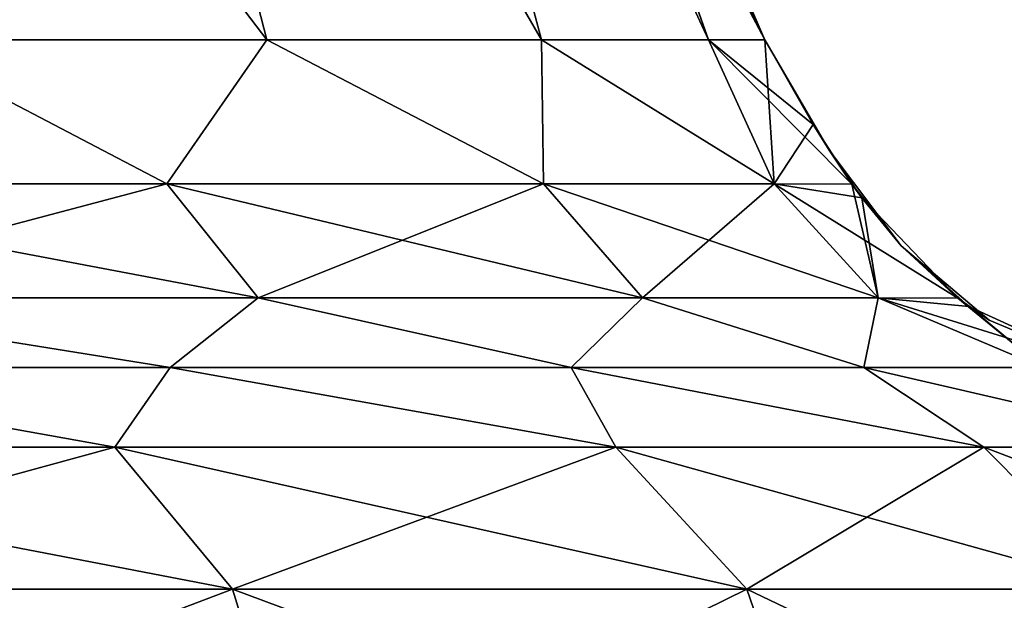
# Model space of a CAD drawing. Units: millimetres. Extents: x -108 to 36, y -105 to 123.
# Drawn here: x 23 to 28, y -102 to -99 of the extents above; entities that cross this region are included whole.
import ezdxf

# ---------------------------------------------------------------- set-up
doc = ezdxf.new("R2010")
doc.units = ezdxf.units.MM
doc.header["$LTSCALE"] = 65.185185
for name, color, linetype in [('1', 7, 'CONTINUOUS'), ('24', 7, 'CONTINUOUS'), ('25', 7, 'CONTINUOUS'), ('27', 7, 'CONTINUOUS'), ('3', 7, 'CONTINUOUS'), ('4', 7, 'CONTINUOUS'), ('7', 7, 'CONTINUOUS'), ('8', 7, 'CONTINUOUS')]:
    doc.layers.add(name, color=color, linetype=linetype)

msp = doc.modelspace()

# ---------------------------------------------------------------- linework, layer by layer
at = {"layer": '1', "linetype": 'Continuous'}
for points in [[(26.4795, -99.2124, 45.7111), (26.4795, -99.2124, 50.7111), (26.7346, -99.6597, 50.7111), (26.4795, -99.2124, 45.7111)], [(26.8189, -99.7952, 45.7111), (26.4795, -99.2124, 45.7111), (26.7346, -99.6597, 50.7111), (26.8189, -99.7952, 45.7111)], [(26.4795, -99.2124, 45.7111), (26.8189, -99.7952, 45.7111), (26.4795, -99.2124, 40.7061), (26.4795, -99.2124, 45.7111)], [(26.4795, -99.2124, 40.7061), (26.8189, -99.7952, 45.7111), (26.8189, -99.7952, 40.7061), (26.4795, -99.2124, 40.7061)], [(26.4795, -99.2124, 40.7061), (26.8189, -99.7952, 40.7061), (26.4795, -99.2124, 35.7011), (26.4795, -99.2124, 40.7061)], [(26.4795, -99.2124, 35.7011), (26.8189, -99.7952, 40.7061), (26.8189, -99.7952, 35.7011), (26.4795, -99.2124, 35.7011)], [(26.4795, -99.2124, 35.7011), (26.8189, -99.7952, 35.7011), (26.4795, -99.2124, 30.6961), (26.4795, -99.2124, 35.7011)], [(26.4795, -99.2124, 30.6961), (26.8189, -99.7952, 35.7011), (26.8189, -99.7952, 30.6961), (26.4795, -99.2124, 30.6961)], [(26.4795, -99.2124, 30.6961), (26.8189, -99.7952, 30.6961), (26.4795, -99.2124, 25.6911), (26.4795, -99.2124, 30.6961)], [(26.4795, -99.2124, 25.6911), (26.8189, -99.7952, 30.6961), (26.8189, -99.7952, 25.6911), (26.4795, -99.2124, 25.6911)], [(26.4795, -99.2124, 25.6911), (26.8189, -99.7952, 25.6911), (26.4795, -99.2124, 20.6861), (26.4795, -99.2124, 25.6911)], [(26.4795, -99.2124, 20.6861), (26.8189, -99.7952, 25.6911), (26.8189, -99.7952, 20.6861), (26.4795, -99.2124, 20.6861)], [(26.4795, -99.2124, 20.6861), (26.8189, -99.7952, 20.6861), (26.4795, -99.2124, 15.6811), (26.4795, -99.2124, 20.6861)], [(26.4795, -99.2124, 15.6811), (26.8189, -99.7952, 20.6861), (26.8189, -99.7952, 15.6811), (26.4795, -99.2124, 15.6811)], [(26.4795, -99.2124, 15.6811), (26.8189, -99.7952, 15.6811), (26.4795, -99.2124, 10.6761), (26.4795, -99.2124, 15.6811)], [(26.4795, -99.2124, 10.6761), (26.8189, -99.7952, 15.6811), (26.8189, -99.7952, 10.6761), (26.4795, -99.2124, 10.6761)], [(26.4795, -99.2124, 10.6761), (26.8189, -99.7952, 10.6761), (26.4795, -99.2124, 5.6711), (26.4795, -99.2124, 10.6761)], [(26.4795, -99.2124, 5.6711), (26.8189, -99.7952, 10.6761), (26.8189, -99.7952, 5.6711), (26.4795, -99.2124, 5.6711)], [(26.4795, -99.2124, 5.6711), (26.8189, -99.7952, 5.6711), (26.4795, -99.2124, 0.6661), (26.4795, -99.2124, 5.6711)], [(26.4795, -99.2124, 0.6661), (26.8189, -99.7952, 5.6711), (26.8189, -99.7952, 0.6661), (26.4795, -99.2124, 0.6661)], [(26.4795, -99.2124, 0.6661), (26.8189, -99.7952, 0.6661), (26.4795, -99.2124, -4.3389), (26.4795, -99.2124, 0.6661)], [(26.4795, -99.2124, -4.3389), (26.8189, -99.7952, 0.6661), (26.8189, -99.7952, -4.3389), (26.4795, -99.2124, -4.3389)], [(26.4795, -99.2124, -4.3389), (26.8189, -99.7952, -4.3389), (26.4795, -99.2124, -9.3439), (26.4795, -99.2124, -4.3389)], [(26.4795, -99.2124, -9.3439), (26.8189, -99.7952, -4.3389), (26.8189, -99.7952, -9.3439), (26.4795, -99.2124, -9.3439)], [(26.4795, -99.2124, -9.3439), (26.8189, -99.7952, -9.3439), (26.4795, -99.2124, -14.3489), (26.4795, -99.2124, -9.3439)], [(26.4795, -99.2124, -14.3489), (26.8189, -99.7952, -9.3439), (26.8189, -99.7952, -14.3489), (26.4795, -99.2124, -14.3489)], [(26.4795, -99.2124, -14.3489), (26.8189, -99.7952, -14.3489), (26.4795, -99.2124, -19.3539), (26.4795, -99.2124, -14.3489)], [(26.4795, -99.2124, -19.3539), (26.8189, -99.7952, -14.3489), (26.8189, -99.7952, -19.3539), (26.4795, -99.2124, -19.3539)], [(26.4795, -99.2124, -19.3539), (26.8189, -99.7952, -19.3539), (26.4795, -99.2124, -24.3589), (26.4795, -99.2124, -19.3539)], [(26.4795, -99.2124, -24.3589), (26.8189, -99.7952, -19.3539), (26.8189, -99.7952, -24.3589), (26.4795, -99.2124, -24.3589)], [(26.4795, -99.2124, -24.3589), (26.8189, -99.7952, -24.3589), (26.4795, -99.2124, -29.3639), (26.4795, -99.2124, -24.3589)], [(26.4795, -99.2124, -29.3639), (26.8189, -99.7952, -24.3589), (26.8189, -99.7952, -29.3639), (26.4795, -99.2124, -29.3639)], [(26.4795, -99.2124, -29.3639), (26.8189, -99.7952, -29.3639), (26.4795, -99.2124, -34.3689), (26.4795, -99.2124, -29.3639)], [(26.4795, -99.2124, -34.3689), (26.8189, -99.7952, -29.3639), (26.8189, -99.7952, -34.3689), (26.4795, -99.2124, -34.3689)], [(26.4795, -99.2124, -34.3689), (26.8189, -99.7952, -34.3689), (26.4795, -99.2124, -39.3739), (26.4795, -99.2124, -34.3689)], [(26.4795, -99.2124, -39.3739), (26.8189, -99.7952, -34.3689), (26.8189, -99.7952, -39.3739), (26.4795, -99.2124, -39.3739)], [(26.4795, -99.2124, -39.3739), (26.8189, -99.7952, -39.3739), (26.4795, -99.2124, -44.3789), (26.4795, -99.2124, -39.3739)], [(26.4795, -99.2124, -44.3789), (26.8189, -99.7952, -39.3739), (26.8189, -99.7952, -44.3789), (26.4795, -99.2124, -44.3789)], [(26.4795, -99.2124, -44.3789), (26.8189, -99.7952, -44.3789), (26.4795, -99.2124, -49.3839), (26.4795, -99.2124, -44.3789)], [(26.4795, -99.2124, -49.3839), (26.8189, -99.7952, -44.3789), (26.8189, -99.7952, -49.3839), (26.4795, -99.2124, -49.3839)], [(26.4795, -99.2124, -49.3839), (26.8189, -99.7952, -49.3839), (26.4795, -99.2124, -50.7111), (26.4795, -99.2124, -49.3839)], [(26.4795, -99.2124, -50.7111), (26.8189, -99.7952, -49.3839), (26.7346, -99.6597, -50.7111), (26.4795, -99.2124, -50.7111)], [(26.9391, -99.9741, 50.7111), (26.8189, -99.7952, 45.7111), (26.7346, -99.6597, 50.7111), (26.9391, -99.9741, 50.7111)], [(26.7346, -99.6597, -50.7111), (26.8189, -99.7952, -49.3839), (26.9391, -99.9741, -50.7111), (26.7346, -99.6597, -50.7111)], [(27.1973, -100.2978, 45.7111), (26.8189, -99.7952, 45.7111), (26.9907, -100.0455, 50.7111), (27.1973, -100.2978, 45.7111)], [(26.8189, -99.7952, 45.7111), (27.1973, -100.2978, 45.7111), (26.8189, -99.7952, 40.7061), (26.8189, -99.7952, 45.7111)], [(26.9907, -100.0455, 50.7111), (26.8189, -99.7952, 45.7111), (26.9391, -99.9741, 50.7111), (26.9907, -100.0455, 50.7111)], [(26.8189, -99.7952, 40.7061), (27.1973, -100.2978, 45.7111), (27.1973, -100.2978, 40.7061), (26.8189, -99.7952, 40.7061)], [(26.8189, -99.7952, 40.7061), (27.1973, -100.2978, 40.7061), (26.8189, -99.7952, 35.7011), (26.8189, -99.7952, 40.7061)], [(26.8189, -99.7952, 35.7011), (27.1973, -100.2978, 40.7061), (27.1973, -100.2978, 35.7011), (26.8189, -99.7952, 35.7011)], [(26.8189, -99.7952, 35.7011), (27.1973, -100.2978, 35.7011), (26.8189, -99.7952, 30.6961), (26.8189, -99.7952, 35.7011)], [(26.8189, -99.7952, 30.6961), (27.1973, -100.2978, 35.7011), (27.1973, -100.2978, 30.6961), (26.8189, -99.7952, 30.6961)], [(26.8189, -99.7952, 30.6961), (27.1973, -100.2978, 30.6961), (26.8189, -99.7952, 25.6911), (26.8189, -99.7952, 30.6961)], [(26.8189, -99.7952, 25.6911), (27.1973, -100.2978, 30.6961), (27.1973, -100.2978, 25.6911), (26.8189, -99.7952, 25.6911)], [(26.8189, -99.7952, 25.6911), (27.1973, -100.2978, 25.6911), (26.8189, -99.7952, 20.6861), (26.8189, -99.7952, 25.6911)], [(26.8189, -99.7952, 20.6861), (27.1973, -100.2978, 25.6911), (27.1973, -100.2978, 20.6861), (26.8189, -99.7952, 20.6861)], [(26.8189, -99.7952, 20.6861), (27.1973, -100.2978, 20.6861), (26.8189, -99.7952, 15.6811), (26.8189, -99.7952, 20.6861)], [(26.8189, -99.7952, 15.6811), (27.1973, -100.2978, 20.6861), (27.1973, -100.2978, 15.6811), (26.8189, -99.7952, 15.6811)], [(26.8189, -99.7952, 15.6811), (27.1973, -100.2978, 15.6811), (26.8189, -99.7952, 10.6761), (26.8189, -99.7952, 15.6811)], [(26.8189, -99.7952, 10.6761), (27.1973, -100.2978, 15.6811), (27.1973, -100.2978, 10.6761), (26.8189, -99.7952, 10.6761)], [(26.8189, -99.7952, 10.6761), (27.1973, -100.2978, 10.6761), (26.8189, -99.7952, 5.6711), (26.8189, -99.7952, 10.6761)], [(26.8189, -99.7952, 5.6711), (27.1973, -100.2978, 10.6761), (27.1973, -100.2978, 5.6711), (26.8189, -99.7952, 5.6711)], [(26.8189, -99.7952, 5.6711), (27.1973, -100.2978, 5.6711), (26.8189, -99.7952, 0.6661), (26.8189, -99.7952, 5.6711)], [(26.8189, -99.7952, 0.6661), (27.1973, -100.2978, 5.6711), (27.1973, -100.2978, 0.6661), (26.8189, -99.7952, 0.6661)], [(26.8189, -99.7952, 0.6661), (27.1973, -100.2978, 0.6661), (26.8189, -99.7952, -4.3389), (26.8189, -99.7952, 0.6661)], [(26.8189, -99.7952, -4.3389), (27.1973, -100.2978, 0.6661), (27.1973, -100.2978, -4.3389), (26.8189, -99.7952, -4.3389)], [(26.8189, -99.7952, -4.3389), (27.1973, -100.2978, -4.3389), (26.8189, -99.7952, -9.3439), (26.8189, -99.7952, -4.3389)], [(26.8189, -99.7952, -9.3439), (27.1973, -100.2978, -4.3389), (27.1973, -100.2978, -9.3439), (26.8189, -99.7952, -9.3439)], [(26.8189, -99.7952, -9.3439), (27.1973, -100.2978, -9.3439), (26.8189, -99.7952, -14.3489), (26.8189, -99.7952, -9.3439)], [(26.8189, -99.7952, -14.3489), (27.1973, -100.2978, -9.3439), (27.1973, -100.2978, -14.3489), (26.8189, -99.7952, -14.3489)], [(26.8189, -99.7952, -14.3489), (27.1973, -100.2978, -14.3489), (26.8189, -99.7952, -19.3539), (26.8189, -99.7952, -14.3489)], [(26.8189, -99.7952, -19.3539), (27.1973, -100.2978, -14.3489), (27.1973, -100.2978, -19.3539), (26.8189, -99.7952, -19.3539)], [(26.8189, -99.7952, -19.3539), (27.1973, -100.2978, -19.3539), (26.8189, -99.7952, -24.3589), (26.8189, -99.7952, -19.3539)], [(26.8189, -99.7952, -24.3589), (27.1973, -100.2978, -19.3539), (27.1973, -100.2978, -24.3589), (26.8189, -99.7952, -24.3589)], [(26.8189, -99.7952, -24.3589), (27.1973, -100.2978, -24.3589), (26.8189, -99.7952, -29.3639), (26.8189, -99.7952, -24.3589)], [(26.8189, -99.7952, -29.3639), (27.1973, -100.2978, -24.3589), (27.1973, -100.2978, -29.3639), (26.8189, -99.7952, -29.3639)], [(26.8189, -99.7952, -29.3639), (27.1973, -100.2978, -29.3639), (26.8189, -99.7952, -34.3689), (26.8189, -99.7952, -29.3639)], [(26.8189, -99.7952, -34.3689), (27.1973, -100.2978, -29.3639), (27.1973, -100.2978, -34.3689), (26.8189, -99.7952, -34.3689)], [(26.8189, -99.7952, -34.3689), (27.1973, -100.2978, -34.3689), (26.8189, -99.7952, -39.3739), (26.8189, -99.7952, -34.3689)], [(26.8189, -99.7952, -39.3739), (27.1973, -100.2978, -34.3689), (27.1973, -100.2978, -39.3739), (26.8189, -99.7952, -39.3739)], [(26.8189, -99.7952, -39.3739), (27.1973, -100.2978, -39.3739), (26.8189, -99.7952, -44.3789), (26.8189, -99.7952, -39.3739)], [(26.8189, -99.7952, -44.3789), (27.1973, -100.2978, -39.3739), (27.1973, -100.2978, -44.3789), (26.8189, -99.7952, -44.3789)], [(26.8189, -99.7952, -44.3789), (27.1973, -100.2978, -44.3789), (26.8189, -99.7952, -49.3839), (26.8189, -99.7952, -44.3789)], [(26.8189, -99.7952, -49.3839), (27.1973, -100.2978, -44.3789), (27.1973, -100.2978, -49.3839), (26.8189, -99.7952, -49.3839)], [(26.8189, -99.7952, -49.3839), (27.1973, -100.2978, -49.3839), (26.9391, -99.9741, -50.7111), (26.8189, -99.7952, -49.3839)], [(26.9391, -99.9741, -50.7111), (27.1973, -100.2978, -49.3839), (26.9907, -100.0455, -50.7111), (26.9391, -99.9741, -50.7111)], [(27.4966, -100.575, 50.7111), (27.1973, -100.2978, 45.7111), (26.9907, -100.0455, 50.7111), (27.4966, -100.575, 50.7111)], [(26.9907, -100.0455, -50.7111), (27.1973, -100.2978, -49.3839), (27.4966, -100.575, -50.7111), (26.9907, -100.0455, -50.7111)], [(27.6614, -100.6896, 45.7111), (27.1973, -100.2978, 45.7111), (27.5547, -100.6181, 50.7111), (27.6614, -100.6896, 45.7111)], [(27.1973, -100.2978, 45.7111), (27.6614, -100.6896, 45.7111), (27.1973, -100.2978, 40.7061), (27.1973, -100.2978, 45.7111)], [(27.5547, -100.6181, 50.7111), (27.1973, -100.2978, 45.7111), (27.4966, -100.575, 50.7111), (27.5547, -100.6181, 50.7111)], [(27.1973, -100.2978, 40.7061), (27.6614, -100.6896, 45.7111), (27.6614, -100.6896, 40.7061), (27.1973, -100.2978, 40.7061)], [(27.1973, -100.2978, 40.7061), (27.6614, -100.6896, 40.7061), (27.1973, -100.2978, 35.7011), (27.1973, -100.2978, 40.7061)], [(27.1973, -100.2978, 35.7011), (27.6614, -100.6896, 40.7061), (27.6614, -100.6896, 35.7011), (27.1973, -100.2978, 35.7011)], [(27.1973, -100.2978, 35.7011), (27.6614, -100.6896, 35.7011), (27.1973, -100.2978, 30.6961), (27.1973, -100.2978, 35.7011)], [(27.1973, -100.2978, 30.6961), (27.6614, -100.6896, 35.7011), (27.6614, -100.6896, 30.6961), (27.1973, -100.2978, 30.6961)], [(27.1973, -100.2978, 30.6961), (27.6614, -100.6896, 30.6961), (27.1973, -100.2978, 25.6911), (27.1973, -100.2978, 30.6961)], [(27.1973, -100.2978, 25.6911), (27.6614, -100.6896, 30.6961), (27.6614, -100.6896, 25.6911), (27.1973, -100.2978, 25.6911)], [(27.1973, -100.2978, 25.6911), (27.6614, -100.6896, 25.6911), (27.1973, -100.2978, 20.6861), (27.1973, -100.2978, 25.6911)], [(27.1973, -100.2978, 20.6861), (27.6614, -100.6896, 25.6911), (27.6614, -100.6896, 20.6861), (27.1973, -100.2978, 20.6861)], [(27.1973, -100.2978, 20.6861), (27.6614, -100.6896, 20.6861), (27.1973, -100.2978, 15.6811), (27.1973, -100.2978, 20.6861)], [(27.1973, -100.2978, 15.6811), (27.6614, -100.6896, 20.6861), (27.6614, -100.6896, 15.6811), (27.1973, -100.2978, 15.6811)], [(27.1973, -100.2978, 15.6811), (27.6614, -100.6896, 15.6811), (27.1973, -100.2978, 10.6761), (27.1973, -100.2978, 15.6811)], [(27.1973, -100.2978, 10.6761), (27.6614, -100.6896, 15.6811), (27.6614, -100.6896, 10.6761), (27.1973, -100.2978, 10.6761)], [(27.1973, -100.2978, 10.6761), (27.6614, -100.6896, 10.6761), (27.1973, -100.2978, 5.6711), (27.1973, -100.2978, 10.6761)], [(27.1973, -100.2978, 5.6711), (27.6614, -100.6896, 10.6761), (27.6614, -100.6896, 5.6711), (27.1973, -100.2978, 5.6711)], [(27.1973, -100.2978, 5.6711), (27.6614, -100.6896, 5.6711), (27.1973, -100.2978, 0.6661), (27.1973, -100.2978, 5.6711)], [(27.1973, -100.2978, 0.6661), (27.6614, -100.6896, 5.6711), (27.6614, -100.6896, 0.6661), (27.1973, -100.2978, 0.6661)], [(27.1973, -100.2978, 0.6661), (27.6614, -100.6896, 0.6661), (27.1973, -100.2978, -4.3389), (27.1973, -100.2978, 0.6661)], [(27.1973, -100.2978, -4.3389), (27.6614, -100.6896, 0.6661), (27.6614, -100.6896, -4.3389), (27.1973, -100.2978, -4.3389)], [(27.1973, -100.2978, -4.3389), (27.6614, -100.6896, -4.3389), (27.1973, -100.2978, -9.3439), (27.1973, -100.2978, -4.3389)], [(27.1973, -100.2978, -9.3439), (27.6614, -100.6896, -4.3389), (27.6614, -100.6896, -9.3439), (27.1973, -100.2978, -9.3439)], [(27.1973, -100.2978, -9.3439), (27.6614, -100.6896, -9.3439), (27.1973, -100.2978, -14.3489), (27.1973, -100.2978, -9.3439)], [(27.1973, -100.2978, -14.3489), (27.6614, -100.6896, -9.3439), (27.6614, -100.6896, -14.3489), (27.1973, -100.2978, -14.3489)], [(27.1973, -100.2978, -14.3489), (27.6614, -100.6896, -14.3489), (27.1973, -100.2978, -19.3539), (27.1973, -100.2978, -14.3489)], [(27.1973, -100.2978, -19.3539), (27.6614, -100.6896, -14.3489), (27.6614, -100.6896, -19.3539), (27.1973, -100.2978, -19.3539)], [(27.1973, -100.2978, -19.3539), (27.6614, -100.6896, -19.3539), (27.1973, -100.2978, -24.3589), (27.1973, -100.2978, -19.3539)], [(27.1973, -100.2978, -24.3589), (27.6614, -100.6896, -19.3539), (27.6614, -100.6896, -24.3589), (27.1973, -100.2978, -24.3589)], [(27.1973, -100.2978, -24.3589), (27.6614, -100.6896, -24.3589), (27.1973, -100.2978, -29.3639), (27.1973, -100.2978, -24.3589)], [(27.1973, -100.2978, -29.3639), (27.6614, -100.6896, -24.3589), (27.6614, -100.6896, -29.3639), (27.1973, -100.2978, -29.3639)], [(27.1973, -100.2978, -29.3639), (27.6614, -100.6896, -29.3639), (27.1973, -100.2978, -34.3689), (27.1973, -100.2978, -29.3639)], [(27.1973, -100.2978, -34.3689), (27.6614, -100.6896, -29.3639), (27.6614, -100.6896, -34.3689), (27.1973, -100.2978, -34.3689)], [(27.1973, -100.2978, -34.3689), (27.6614, -100.6896, -34.3689), (27.1973, -100.2978, -39.3739), (27.1973, -100.2978, -34.3689)], [(27.1973, -100.2978, -39.3739), (27.6614, -100.6896, -34.3689), (27.6614, -100.6896, -39.3739), (27.1973, -100.2978, -39.3739)], [(27.1973, -100.2978, -39.3739), (27.6614, -100.6896, -39.3739), (27.1973, -100.2978, -44.3789), (27.1973, -100.2978, -39.3739)], [(27.1973, -100.2978, -44.3789), (27.6614, -100.6896, -39.3739), (27.6614, -100.6896, -44.3789), (27.1973, -100.2978, -44.3789)], [(27.1973, -100.2978, -44.3789), (27.6614, -100.6896, -44.3789), (27.1973, -100.2978, -49.3839), (27.1973, -100.2978, -44.3789)], [(27.1973, -100.2978, -49.3839), (27.6614, -100.6896, -44.3789), (27.6614, -100.6896, -49.3839), (27.1973, -100.2978, -49.3839)], [(27.1973, -100.2978, -49.3839), (27.6614, -100.6896, -49.3839), (27.4966, -100.575, -50.7111), (27.1973, -100.2978, -49.3839)], [(27.4966, -100.575, -50.7111), (27.6614, -100.6896, -49.3839), (27.5547, -100.6181, -50.7111), (27.4966, -100.575, -50.7111)], [(28.2575, -100.9396, 50.7111), (27.6614, -100.6896, 45.7111), (27.5547, -100.6181, 50.7111), (28.2575, -100.9396, 50.7111)], [(27.6614, -100.6896, -49.3839), (28.2575, -100.9396, -49.3839), (27.5547, -100.6181, -50.7111), (27.6614, -100.6896, -49.3839)], [(27.5547, -100.6181, -50.7111), (28.2575, -100.9396, -49.3839), (28.2575, -100.9396, -50.7111), (27.5547, -100.6181, -50.7111)], [(28.2575, -100.9396, 45.7111), (27.6614, -100.6896, 45.7111), (28.2575, -100.9396, 50.7111), (28.2575, -100.9396, 45.7111)], [(27.6614, -100.6896, 45.7111), (28.2575, -100.9396, 45.7111), (27.6614, -100.6896, 40.7061), (27.6614, -100.6896, 45.7111)], [(27.6614, -100.6896, 40.7061), (28.2575, -100.9396, 45.7111), (28.2575, -100.9396, 40.7061), (27.6614, -100.6896, 40.7061)], [(27.6614, -100.6896, 40.7061), (28.2575, -100.9396, 40.7061), (27.6614, -100.6896, 35.7011), (27.6614, -100.6896, 40.7061)], [(27.6614, -100.6896, 35.7011), (28.2575, -100.9396, 40.7061), (28.2575, -100.9396, 35.7011), (27.6614, -100.6896, 35.7011)], [(27.6614, -100.6896, 35.7011), (28.2575, -100.9396, 35.7011), (27.6614, -100.6896, 30.6961), (27.6614, -100.6896, 35.7011)], [(27.6614, -100.6896, 30.6961), (28.2575, -100.9396, 35.7011), (28.2575, -100.9396, 30.6961), (27.6614, -100.6896, 30.6961)], [(27.6614, -100.6896, 30.6961), (28.2575, -100.9396, 30.6961), (27.6614, -100.6896, 25.6911), (27.6614, -100.6896, 30.6961)], [(27.6614, -100.6896, 25.6911), (28.2575, -100.9396, 30.6961), (28.2575, -100.9396, 25.6911), (27.6614, -100.6896, 25.6911)], [(27.6614, -100.6896, 25.6911), (28.2575, -100.9396, 25.6911), (27.6614, -100.6896, 20.6861), (27.6614, -100.6896, 25.6911)], [(27.6614, -100.6896, 20.6861), (28.2575, -100.9396, 25.6911), (28.2575, -100.9396, 20.6861), (27.6614, -100.6896, 20.6861)], [(27.6614, -100.6896, 20.6861), (28.2575, -100.9396, 20.6861), (27.6614, -100.6896, 15.6811), (27.6614, -100.6896, 20.6861)], [(27.6614, -100.6896, 15.6811), (28.2575, -100.9396, 20.6861), (28.2575, -100.9396, 15.6811), (27.6614, -100.6896, 15.6811)], [(27.6614, -100.6896, 15.6811), (28.2575, -100.9396, 15.6811), (27.6614, -100.6896, 10.6761), (27.6614, -100.6896, 15.6811)], [(27.6614, -100.6896, 10.6761), (28.2575, -100.9396, 15.6811), (28.2575, -100.9396, 10.6761), (27.6614, -100.6896, 10.6761)], [(27.6614, -100.6896, 10.6761), (28.2575, -100.9396, 10.6761), (27.6614, -100.6896, 5.6711), (27.6614, -100.6896, 10.6761)], [(27.6614, -100.6896, 5.6711), (28.2575, -100.9396, 10.6761), (28.2575, -100.9396, 5.6711), (27.6614, -100.6896, 5.6711)], [(27.6614, -100.6896, 5.6711), (28.2575, -100.9396, 5.6711), (27.6614, -100.6896, 0.6661), (27.6614, -100.6896, 5.6711)], [(27.6614, -100.6896, 0.6661), (28.2575, -100.9396, 5.6711), (28.2575, -100.9396, 0.6661), (27.6614, -100.6896, 0.6661)], [(27.6614, -100.6896, 0.6661), (28.2575, -100.9396, 0.6661), (27.6614, -100.6896, -4.3389), (27.6614, -100.6896, 0.6661)], [(27.6614, -100.6896, -4.3389), (28.2575, -100.9396, 0.6661), (28.2575, -100.9396, -4.3389), (27.6614, -100.6896, -4.3389)], [(27.6614, -100.6896, -4.3389), (28.2575, -100.9396, -4.3389), (27.6614, -100.6896, -9.3439), (27.6614, -100.6896, -4.3389)], [(27.6614, -100.6896, -9.3439), (28.2575, -100.9396, -4.3389), (28.2575, -100.9396, -9.3439), (27.6614, -100.6896, -9.3439)], [(27.6614, -100.6896, -9.3439), (28.2575, -100.9396, -9.3439), (27.6614, -100.6896, -14.3489), (27.6614, -100.6896, -9.3439)], [(27.6614, -100.6896, -14.3489), (28.2575, -100.9396, -9.3439), (28.2575, -100.9396, -14.3489), (27.6614, -100.6896, -14.3489)], [(27.6614, -100.6896, -14.3489), (28.2575, -100.9396, -14.3489), (27.6614, -100.6896, -19.3539), (27.6614, -100.6896, -14.3489)], [(27.6614, -100.6896, -19.3539), (28.2575, -100.9396, -14.3489), (28.2575, -100.9396, -19.3539), (27.6614, -100.6896, -19.3539)], [(27.6614, -100.6896, -19.3539), (28.2575, -100.9396, -19.3539), (27.6614, -100.6896, -24.3589), (27.6614, -100.6896, -19.3539)], [(27.6614, -100.6896, -24.3589), (28.2575, -100.9396, -19.3539), (28.2575, -100.9396, -24.3589), (27.6614, -100.6896, -24.3589)], [(27.6614, -100.6896, -24.3589), (28.2575, -100.9396, -24.3589), (27.6614, -100.6896, -29.3639), (27.6614, -100.6896, -24.3589)], [(27.6614, -100.6896, -29.3639), (28.2575, -100.9396, -24.3589), (28.2575, -100.9396, -29.3639), (27.6614, -100.6896, -29.3639)], [(27.6614, -100.6896, -29.3639), (28.2575, -100.9396, -29.3639), (27.6614, -100.6896, -34.3689), (27.6614, -100.6896, -29.3639)], [(27.6614, -100.6896, -34.3689), (28.2575, -100.9396, -29.3639), (28.2575, -100.9396, -34.3689), (27.6614, -100.6896, -34.3689)], [(27.6614, -100.6896, -34.3689), (28.2575, -100.9396, -34.3689), (27.6614, -100.6896, -39.3739), (27.6614, -100.6896, -34.3689)], [(27.6614, -100.6896, -39.3739), (28.2575, -100.9396, -34.3689), (28.2575, -100.9396, -39.3739), (27.6614, -100.6896, -39.3739)], [(27.6614, -100.6896, -39.3739), (28.2575, -100.9396, -39.3739), (27.6614, -100.6896, -44.3789), (27.6614, -100.6896, -39.3739)], [(27.6614, -100.6896, -44.3789), (28.2575, -100.9396, -39.3739), (28.2575, -100.9396, -44.3789), (27.6614, -100.6896, -44.3789)], [(27.6614, -100.6896, -44.3789), (28.2575, -100.9396, -44.3789), (27.6614, -100.6896, -49.3839), (27.6614, -100.6896, -44.3789)], [(27.6614, -100.6896, -49.3839), (28.2575, -100.9396, -44.3789), (28.2575, -100.9396, -49.3839), (27.6614, -100.6896, -49.3839)]]:
    msp.add_3dface(points, dxfattribs=at)
at = {"layer": '24', "linetype": 'Continuous'}
for points in [[(26.4795, -99.2124, 5.6711), (26.4795, -99.2124, 0.6661), (24.6982, -95.1075, 0.6661), (26.4795, -99.2124, 5.6711)], [(24.7311, -95.2052, 5.6711), (26.4795, -99.2124, 5.6711), (24.6982, -95.1075, 0.6661), (24.7311, -95.2052, 5.6711)], [(26.4795, -99.2124, 0.6661), (24.7055, -95.1292, -4.3389), (24.6982, -95.1075, 0.6661), (26.4795, -99.2124, 0.6661)], [(26.4795, -99.2124, 0.6661), (26.4795, -99.2124, -4.3389), (24.7055, -95.1292, -4.3389), (26.4795, -99.2124, 0.6661)], [(26.4795, -99.2124, -4.3389), (24.7756, -95.3351, -9.3439), (24.7055, -95.1292, -4.3389), (26.4795, -99.2124, -4.3389)], [(26.4795, -99.2124, 10.6761), (26.4795, -99.2124, 5.6711), (24.7311, -95.2052, 5.6711), (26.4795, -99.2124, 10.6761)], [(24.8155, -95.4502, 10.6761), (26.4795, -99.2124, 10.6761), (24.7311, -95.2052, 5.6711), (24.8155, -95.4502, 10.6761)], [(26.4795, -99.2124, -4.3389), (26.4795, -99.2124, -9.3439), (24.7756, -95.3351, -9.3439), (26.4795, -99.2124, -4.3389)], [(26.4795, -99.2124, -9.3439), (24.8361, -95.5087, -14.3489), (24.7756, -95.3351, -9.3439), (26.4795, -99.2124, -9.3439)], [(26.4795, -99.2124, 15.6811), (26.4795, -99.2124, 10.6761), (24.8155, -95.4502, 10.6761), (26.4795, -99.2124, 15.6811)], [(26.4795, -99.2124, 15.6811), (24.8155, -95.4502, 10.6761), (24.8361, -95.5087, 15.6811), (26.4795, -99.2124, 15.6811)], [(26.4795, -99.2124, 50.7111), (26.4795, -99.2124, 45.7111), (24.8361, -95.5087, 45.7111), (26.4795, -99.2124, 50.7111)], [(26.4795, -99.2124, 50.7111), (24.8361, -95.5087, 45.7111), (25.3172, -96.7715, 50.7111), (26.4795, -99.2124, 50.7111)], [(26.4795, -99.2124, 45.7111), (26.4795, -99.2124, 40.7061), (24.8361, -95.5087, 40.7061), (26.4795, -99.2124, 45.7111)], [(24.8361, -95.5087, 45.7111), (26.4795, -99.2124, 45.7111), (24.8361, -95.5087, 40.7061), (24.8361, -95.5087, 45.7111)], [(26.4795, -99.2124, 40.7061), (26.4795, -99.2124, 35.7011), (24.8361, -95.5087, 35.7011), (26.4795, -99.2124, 40.7061)], [(26.4795, -99.2124, 40.7061), (24.8361, -95.5087, 35.7011), (24.8361, -95.5087, 40.7061), (26.4795, -99.2124, 40.7061)], [(26.4795, -99.2124, 35.7011), (26.4795, -99.2124, 30.6961), (24.8361, -95.5087, 30.6961), (26.4795, -99.2124, 35.7011)], [(26.4795, -99.2124, 35.7011), (24.8361, -95.5087, 30.6961), (24.8361, -95.5087, 35.7011), (26.4795, -99.2124, 35.7011)], [(26.4795, -99.2124, 30.6961), (26.4795, -99.2124, 25.6911), (24.8361, -95.5087, 25.6911), (26.4795, -99.2124, 30.6961)], [(26.4795, -99.2124, 30.6961), (24.8361, -95.5087, 25.6911), (24.8361, -95.5087, 30.6961), (26.4795, -99.2124, 30.6961)], [(26.4795, -99.2124, 25.6911), (26.4795, -99.2124, 20.6861), (24.8361, -95.5087, 20.6861), (26.4795, -99.2124, 25.6911)], [(26.4795, -99.2124, 25.6911), (24.8361, -95.5087, 20.6861), (24.8361, -95.5087, 25.6911), (26.4795, -99.2124, 25.6911)], [(26.4795, -99.2124, 20.6861), (26.4795, -99.2124, 15.6811), (24.8361, -95.5087, 15.6811), (26.4795, -99.2124, 20.6861)], [(26.4795, -99.2124, 20.6861), (24.8361, -95.5087, 15.6811), (24.8361, -95.5087, 20.6861), (26.4795, -99.2124, 20.6861)], [(26.4795, -99.2124, -9.3439), (26.4795, -99.2124, -14.3489), (24.8361, -95.5087, -14.3489), (26.4795, -99.2124, -9.3439)], [(26.4795, -99.2124, -14.3489), (26.4795, -99.2124, -19.3539), (24.8361, -95.5087, -19.3539), (26.4795, -99.2124, -14.3489)], [(24.8361, -95.5087, -14.3489), (26.4795, -99.2124, -14.3489), (24.8361, -95.5087, -19.3539), (24.8361, -95.5087, -14.3489)], [(26.4795, -99.2124, -19.3539), (26.4795, -99.2124, -24.3589), (24.8361, -95.5087, -24.3589), (26.4795, -99.2124, -19.3539)], [(26.4795, -99.2124, -19.3539), (24.8361, -95.5087, -24.3589), (24.8361, -95.5087, -19.3539), (26.4795, -99.2124, -19.3539)], [(26.4795, -99.2124, -24.3589), (26.4795, -99.2124, -29.3639), (24.8361, -95.5087, -29.3639), (26.4795, -99.2124, -24.3589)], [(26.4795, -99.2124, -24.3589), (24.8361, -95.5087, -29.3639), (24.8361, -95.5087, -24.3589), (26.4795, -99.2124, -24.3589)], [(26.4795, -99.2124, -29.3639), (26.4795, -99.2124, -34.3689), (24.8361, -95.5087, -34.3689), (26.4795, -99.2124, -29.3639)], [(26.4795, -99.2124, -29.3639), (24.8361, -95.5087, -34.3689), (24.8361, -95.5087, -29.3639), (26.4795, -99.2124, -29.3639)], [(26.4795, -99.2124, -34.3689), (26.4795, -99.2124, -39.3739), (24.8361, -95.5087, -39.3739), (26.4795, -99.2124, -34.3689)], [(26.4795, -99.2124, -34.3689), (24.8361, -95.5087, -39.3739), (24.8361, -95.5087, -34.3689), (26.4795, -99.2124, -34.3689)], [(26.4795, -99.2124, -39.3739), (26.4795, -99.2124, -44.3789), (24.8361, -95.5087, -44.3789), (26.4795, -99.2124, -39.3739)], [(26.4795, -99.2124, -39.3739), (24.8361, -95.5087, -44.3789), (24.8361, -95.5087, -39.3739), (26.4795, -99.2124, -39.3739)], [(26.4795, -99.2124, -44.3789), (26.4795, -99.2124, -49.3839), (24.8361, -95.5087, -49.3839), (26.4795, -99.2124, -44.3789)], [(26.4795, -99.2124, -44.3789), (24.8361, -95.5087, -49.3839), (24.8361, -95.5087, -44.3789), (26.4795, -99.2124, -44.3789)], [(26.4795, -99.2124, -49.3839), (25.3172, -96.7715, -50.7111), (24.8361, -95.5087, -49.3839), (26.4795, -99.2124, -49.3839)], [(26.4795, -99.2124, -49.3839), (26.4795, -99.2124, -50.7111), (25.3172, -96.7715, -50.7111), (26.4795, -99.2124, -49.3839)]]:
    msp.add_3dface(points, dxfattribs=at)
at = {"layer": '25', "linetype": 'Continuous'}
for points in [[(23.8572, -99.2124, -62.2001), (21.8784, -99.2124, -65.6275), (20.4299, -94.7181, -64.362), (23.8572, -99.2124, -62.2001)], [(23.8572, -99.2124, -62.2001), (20.4299, -94.7181, -64.362), (22.7005, -94.7181, -60.114), (23.8572, -99.2124, -62.2001)], [(25.3031, -99.2124, -58.5161), (23.8572, -99.2124, -62.2001), (22.7005, -94.7181, -60.114), (25.3031, -99.2124, -58.5161)], [(25.3031, -99.2124, -58.5161), (22.7005, -94.7181, -60.114), (24.0988, -94.7181, -55.5046), (25.3031, -99.2124, -58.5161)], [(26.1837, -99.2124, -54.6577), (25.3031, -99.2124, -58.5161), (24.0988, -94.7181, -55.5046), (26.1837, -99.2124, -54.6577)], [(24.577, -94.7371, -50.7111), (26.1837, -99.2124, -54.6577), (24.0988, -94.7181, -55.5046), (24.577, -94.7371, -50.7111)], [(26.1837, -99.2124, -54.6577), (24.577, -94.7371, -50.7111), (25.3172, -96.7715, -50.7111), (26.1837, -99.2124, -54.6577)], [(26.4795, -99.2124, -50.7111), (26.1837, -99.2124, -54.6577), (25.3172, -96.7715, -50.7111), (26.4795, -99.2124, -50.7111)]]:
    msp.add_3dface(points, dxfattribs=at)
at = {"layer": '27', "linetype": 'Continuous'}
for points in [[(21.8784, -99.2124, 65.6275), (23.8572, -99.2124, 62.2001), (20.4299, -94.7181, 64.362), (21.8784, -99.2124, 65.6275)], [(23.8572, -99.2124, 62.2001), (22.7005, -94.7181, 60.114), (20.4299, -94.7181, 64.362), (23.8572, -99.2124, 62.2001)], [(23.8572, -99.2124, 62.2001), (25.3031, -99.2124, 58.5161), (22.7005, -94.7181, 60.114), (23.8572, -99.2124, 62.2001)], [(25.3031, -99.2124, 58.5161), (24.0988, -94.7181, 55.5046), (22.7005, -94.7181, 60.114), (25.3031, -99.2124, 58.5161)], [(26.1837, -99.2124, 54.6577), (26.4795, -99.2124, 50.7111), (24.0988, -94.7181, 55.5046), (26.1837, -99.2124, 54.6577)], [(26.4795, -99.2124, 50.7111), (25.3172, -96.7715, 50.7111), (24.0988, -94.7181, 55.5046), (26.4795, -99.2124, 50.7111)], [(25.3031, -99.2124, 58.5161), (26.1837, -99.2124, 54.6577), (24.0988, -94.7181, 55.5046), (25.3031, -99.2124, 58.5161)]]:
    msp.add_3dface(points, dxfattribs=at)
at = {"layer": '3', "linetype": 'Continuous'}
for points in [[(20.6357, -99.9725, -68.0265), (21.8784, -99.2124, -65.6275), (23.3289, -99.9725, -64.1801), (20.6357, -99.9725, -68.0265)], [(21.8784, -99.2124, -65.6275), (23.8572, -99.2124, -62.2001), (23.3289, -99.9725, -64.1801), (21.8784, -99.2124, -65.6275)], [(23.3289, -99.9725, -64.1801), (23.8572, -99.2124, -62.2001), (25.3134, -99.9725, -59.9244), (23.3289, -99.9725, -64.1801)], [(23.8572, -99.2124, -62.2001), (25.3031, -99.2124, -58.5161), (25.3134, -99.9725, -59.9244), (23.8572, -99.2124, -62.2001)], [(25.3031, -99.2124, -58.5161), (26.1837, -99.2124, -54.6577), (26.5287, -99.9725, -55.3888), (25.3031, -99.2124, -58.5161)], [(25.3134, -99.9725, -59.9244), (25.3031, -99.2124, -58.5161), (26.5287, -99.9725, -55.3888), (25.3134, -99.9725, -59.9244)], [(26.1837, -99.2124, -54.6577), (26.4795, -99.2124, -50.7111), (26.5287, -99.9725, -55.3888), (26.1837, -99.2124, -54.6577)], [(26.4795, -99.2124, -50.7111), (26.7346, -99.6597, -50.7111), (26.5287, -99.9725, -55.3888), (26.4795, -99.2124, -50.7111)], [(26.7346, -99.6597, -50.7111), (26.9391, -99.9741, -50.7111), (26.5287, -99.9725, -55.3888), (26.7346, -99.6597, -50.7111)], [(20.6357, -99.9725, -68.0265), (23.3289, -99.9725, -64.1801), (21.0619, -100.5732, -68.3841), (20.6357, -99.9725, -68.0265)], [(21.0619, -100.5732, -68.3841), (23.3289, -99.9725, -64.1801), (23.8108, -100.5732, -64.4583), (21.0619, -100.5732, -68.3841)], [(23.3289, -99.9725, -64.1801), (25.3134, -99.9725, -59.9244), (23.8108, -100.5732, -64.4583), (23.3289, -99.9725, -64.1801)], [(23.8108, -100.5732, -64.4583), (25.3134, -99.9725, -59.9244), (25.8362, -100.5732, -60.1147), (23.8108, -100.5732, -64.4583)], [(25.3134, -99.9725, -59.9244), (26.5287, -99.9725, -55.3888), (25.8362, -100.5732, -60.1147), (25.3134, -99.9725, -59.9244)], [(25.8362, -100.5732, -60.1147), (26.5287, -99.9725, -55.3888), (27.0766, -100.5732, -55.4854), (25.8362, -100.5732, -60.1147)], [(26.5287, -99.9725, -55.3888), (26.9391, -99.9741, -50.7111), (27.0766, -100.5732, -55.4854), (26.5287, -99.9725, -55.3888)], [(26.9391, -99.9741, -50.7111), (26.9907, -100.0455, -50.7111), (27.0766, -100.5732, -55.4854), (26.9391, -99.9741, -50.7111)], [(26.9907, -100.0455, -50.7111), (27.4966, -100.575, -50.7111), (27.0766, -100.5732, -55.4854), (26.9907, -100.0455, -50.7111)], [(20.7142, -100.9396, -69.9311), (21.0619, -100.5732, -68.3841), (23.3474, -100.9396, -66.6291), (20.7142, -100.9396, -69.9311)], [(21.0619, -100.5732, -68.3841), (23.8108, -100.5732, -64.4583), (23.3474, -100.9396, -66.6291), (21.0619, -100.5732, -68.3841)], [(23.3474, -100.9396, -66.6291), (23.8108, -100.5732, -64.4583), (25.4591, -100.9396, -62.9716), (23.3474, -100.9396, -66.6291)], [(23.8108, -100.5732, -64.4583), (25.8362, -100.5732, -60.1147), (25.4591, -100.9396, -62.9716), (23.8108, -100.5732, -64.4583)], [(25.4591, -100.9396, -62.9716), (25.8362, -100.5732, -60.1147), (27.0021, -100.9396, -59.0401), (25.4591, -100.9396, -62.9716)], [(25.8362, -100.5732, -60.1147), (27.0766, -100.5732, -55.4854), (27.0021, -100.9396, -59.0401), (25.8362, -100.5732, -60.1147)], [(27.0021, -100.9396, -59.0401), (27.0766, -100.5732, -55.4854), (27.9419, -100.9396, -54.9227), (27.0021, -100.9396, -59.0401)], [(27.0766, -100.5732, -55.4854), (27.4966, -100.575, -50.7111), (27.9419, -100.9396, -54.9227), (27.0766, -100.5732, -55.4854)], [(27.4966, -100.575, -50.7111), (27.5547, -100.6181, -50.7111), (27.9419, -100.9396, -54.9227), (27.4966, -100.575, -50.7111)], [(27.5547, -100.6181, -50.7111), (28.2575, -100.9396, -50.7111), (27.9419, -100.9396, -54.9227), (27.5547, -100.6181, -50.7111)]]:
    msp.add_3dface(points, dxfattribs=at)
at = {"layer": '4', "linetype": 'Continuous'}
for points in [[(19.7876, -101.3599, -72.2061), (20.7142, -100.9396, -69.9311), (23.0556, -101.3599, -68.656), (19.7876, -101.3599, -72.2061)], [(20.7142, -100.9396, -69.9311), (23.3474, -100.9396, -66.6291), (23.0556, -101.3599, -68.656), (20.7142, -100.9396, -69.9311)], [(23.0556, -101.3599, -68.656), (23.3474, -100.9396, -66.6291), (25.6948, -101.3599, -64.6164), (23.0556, -101.3599, -68.656)], [(23.3474, -100.9396, -66.6291), (25.4591, -100.9396, -62.9716), (25.6948, -101.3599, -64.6164), (23.3474, -100.9396, -66.6291)], [(25.4591, -100.9396, -62.9716), (27.0021, -100.9396, -59.0401), (27.6331, -101.3599, -60.1976), (25.4591, -100.9396, -62.9716)], [(25.6948, -101.3599, -64.6164), (25.4591, -100.9396, -62.9716), (27.6331, -101.3599, -60.1976), (25.6948, -101.3599, -64.6164)], [(27.0021, -100.9396, -59.0401), (27.9419, -100.9396, -54.9227), (28.8177, -101.3599, -55.5199), (27.0021, -100.9396, -59.0401)], [(27.6331, -101.3599, -60.1976), (27.0021, -100.9396, -59.0401), (28.8177, -101.3599, -55.5199), (27.6331, -101.3599, -60.1976)], [(19.7876, -101.3599, -72.2061), (23.0556, -101.3599, -68.656), (20.3196, -102.1063, -72.7841), (19.7876, -101.3599, -72.2061)], [(20.3196, -102.1063, -72.7841), (23.0556, -101.3599, -68.656), (23.6756, -102.1063, -69.1386), (20.3196, -102.1063, -72.7841)], [(23.0556, -101.3599, -68.656), (25.6948, -101.3599, -64.6164), (23.6756, -102.1063, -69.1386), (23.0556, -101.3599, -68.656)], [(23.6756, -102.1063, -69.1386), (25.6948, -101.3599, -64.6164), (26.3858, -102.1063, -64.9904), (23.6756, -102.1063, -69.1386)], [(25.6948, -101.3599, -64.6164), (27.6331, -101.3599, -60.1976), (26.3858, -102.1063, -64.9904), (25.6948, -101.3599, -64.6164)], [(26.3858, -102.1063, -64.9904), (27.6331, -101.3599, -60.1976), (28.3762, -102.1063, -60.4527), (26.3858, -102.1063, -64.9904)], [(27.6331, -101.3599, -60.1976), (28.8177, -101.3599, -55.5199), (28.3762, -102.1063, -60.4527), (27.6331, -101.3599, -60.1976)], [(20.6266, -103.2642, -73.1176), (20.3196, -102.1063, -72.7841), (23.6756, -102.1063, -69.1386), (20.6266, -103.2642, -73.1176)], [(24.0333, -103.2642, -69.4169), (20.6266, -103.2642, -73.1176), (23.6756, -102.1063, -69.1386), (24.0333, -103.2642, -69.4169)], [(24.0333, -103.2642, -69.4169), (23.6756, -102.1063, -69.1386), (26.3858, -102.1063, -64.9904), (24.0333, -103.2642, -69.4169)], [(26.7843, -103.2642, -65.2061), (24.0333, -103.2642, -69.4169), (26.3858, -102.1063, -64.9904), (26.7843, -103.2642, -65.2061)], [(26.7843, -103.2642, -65.2061), (26.3858, -102.1063, -64.9904), (28.3762, -102.1063, -60.4527), (26.7843, -103.2642, -65.2061)], [(28.8048, -103.2642, -60.5998), (26.7843, -103.2642, -65.2061), (28.3762, -102.1063, -60.4527), (28.8048, -103.2642, -60.5998)]]:
    msp.add_3dface(points, dxfattribs=at)
at = {"layer": '7', "linetype": 'Continuous'}
for points in [[(23.3289, -99.9725, 64.1801), (21.8784, -99.2124, 65.6275), (20.6357, -99.9725, 68.0265), (23.3289, -99.9725, 64.1801)], [(23.8572, -99.2124, 62.2001), (21.8784, -99.2124, 65.6275), (23.3289, -99.9725, 64.1801), (23.8572, -99.2124, 62.2001)], [(25.3134, -99.9725, 59.9244), (23.8572, -99.2124, 62.2001), (23.3289, -99.9725, 64.1801), (25.3134, -99.9725, 59.9244)], [(25.3031, -99.2124, 58.5161), (23.8572, -99.2124, 62.2001), (25.3134, -99.9725, 59.9244), (25.3031, -99.2124, 58.5161)], [(26.1837, -99.2124, 54.6577), (25.3031, -99.2124, 58.5161), (26.5287, -99.9725, 55.3888), (26.1837, -99.2124, 54.6577)], [(26.5287, -99.9725, 55.3888), (25.3031, -99.2124, 58.5161), (25.3134, -99.9725, 59.9244), (26.5287, -99.9725, 55.3888)], [(26.7346, -99.6597, 50.7111), (26.4795, -99.2124, 50.7111), (26.1837, -99.2124, 54.6577), (26.7346, -99.6597, 50.7111)], [(26.9391, -99.9741, 50.7111), (26.7346, -99.6597, 50.7111), (26.1837, -99.2124, 54.6577), (26.9391, -99.9741, 50.7111)], [(26.9391, -99.9741, 50.7111), (26.1837, -99.2124, 54.6577), (26.5287, -99.9725, 55.3888), (26.9391, -99.9741, 50.7111)], [(23.3289, -99.9725, 64.1801), (20.6357, -99.9725, 68.0265), (23.8108, -100.5732, 64.4583), (23.3289, -99.9725, 64.1801)], [(23.8108, -100.5732, 64.4583), (20.6357, -99.9725, 68.0265), (21.0619, -100.5732, 68.3841), (23.8108, -100.5732, 64.4583)], [(25.3134, -99.9725, 59.9244), (23.3289, -99.9725, 64.1801), (25.8362, -100.5732, 60.1147), (25.3134, -99.9725, 59.9244)], [(25.8362, -100.5732, 60.1147), (23.3289, -99.9725, 64.1801), (23.8108, -100.5732, 64.4583), (25.8362, -100.5732, 60.1147)], [(26.5287, -99.9725, 55.3888), (25.3134, -99.9725, 59.9244), (27.0766, -100.5732, 55.4854), (26.5287, -99.9725, 55.3888)], [(27.0766, -100.5732, 55.4854), (25.3134, -99.9725, 59.9244), (25.8362, -100.5732, 60.1147), (27.0766, -100.5732, 55.4854)], [(27.4966, -100.575, 50.7111), (26.9907, -100.0455, 50.7111), (26.5287, -99.9725, 55.3888), (27.4966, -100.575, 50.7111)], [(27.4966, -100.575, 50.7111), (26.5287, -99.9725, 55.3888), (27.0766, -100.5732, 55.4854), (27.4966, -100.575, 50.7111)], [(26.9907, -100.0455, 50.7111), (26.9391, -99.9741, 50.7111), (26.5287, -99.9725, 55.3888), (26.9907, -100.0455, 50.7111)], [(23.3474, -100.9396, 66.6291), (21.0619, -100.5732, 68.3841), (20.7142, -100.9396, 69.9311), (23.3474, -100.9396, 66.6291)], [(23.8108, -100.5732, 64.4583), (21.0619, -100.5732, 68.3841), (23.3474, -100.9396, 66.6291), (23.8108, -100.5732, 64.4583)], [(25.4591, -100.9396, 62.9716), (23.8108, -100.5732, 64.4583), (23.3474, -100.9396, 66.6291), (25.4591, -100.9396, 62.9716)], [(25.8362, -100.5732, 60.1147), (23.8108, -100.5732, 64.4583), (25.4591, -100.9396, 62.9716), (25.8362, -100.5732, 60.1147)], [(27.0021, -100.9396, 59.0401), (25.8362, -100.5732, 60.1147), (25.4591, -100.9396, 62.9716), (27.0021, -100.9396, 59.0401)], [(27.0766, -100.5732, 55.4854), (25.8362, -100.5732, 60.1147), (27.0021, -100.9396, 59.0401), (27.0766, -100.5732, 55.4854)], [(27.9419, -100.9396, 54.9227), (27.0766, -100.5732, 55.4854), (27.0021, -100.9396, 59.0401), (27.9419, -100.9396, 54.9227)], [(28.2575, -100.9396, 50.7111), (27.5547, -100.6181, 50.7111), (27.0766, -100.5732, 55.4854), (28.2575, -100.9396, 50.7111)], [(28.2575, -100.9396, 50.7111), (27.0766, -100.5732, 55.4854), (27.9419, -100.9396, 54.9227), (28.2575, -100.9396, 50.7111)], [(27.5547, -100.6181, 50.7111), (27.4966, -100.575, 50.7111), (27.0766, -100.5732, 55.4854), (27.5547, -100.6181, 50.7111)]]:
    msp.add_3dface(points, dxfattribs=at)
at = {"layer": '8', "linetype": 'Continuous'}
for points in [[(23.0556, -101.3599, 68.656), (20.7142, -100.9396, 69.9311), (19.7876, -101.3599, 72.2061), (23.0556, -101.3599, 68.656)], [(23.3474, -100.9396, 66.6291), (20.7142, -100.9396, 69.9311), (23.0556, -101.3599, 68.656), (23.3474, -100.9396, 66.6291)], [(25.6948, -101.3599, 64.6164), (23.3474, -100.9396, 66.6291), (23.0556, -101.3599, 68.656), (25.6948, -101.3599, 64.6164)], [(25.4591, -100.9396, 62.9716), (23.3474, -100.9396, 66.6291), (25.6948, -101.3599, 64.6164), (25.4591, -100.9396, 62.9716)], [(27.0021, -100.9396, 59.0401), (25.4591, -100.9396, 62.9716), (27.6331, -101.3599, 60.1976), (27.0021, -100.9396, 59.0401)], [(27.6331, -101.3599, 60.1976), (25.4591, -100.9396, 62.9716), (25.6948, -101.3599, 64.6164), (27.6331, -101.3599, 60.1976)], [(27.9419, -100.9396, 54.9227), (27.0021, -100.9396, 59.0401), (28.8177, -101.3599, 55.5199), (27.9419, -100.9396, 54.9227)], [(28.8177, -101.3599, 55.5199), (27.0021, -100.9396, 59.0401), (27.6331, -101.3599, 60.1976), (28.8177, -101.3599, 55.5199)], [(23.0556, -101.3599, 68.656), (19.7876, -101.3599, 72.2061), (23.6756, -102.1063, 69.1386), (23.0556, -101.3599, 68.656)], [(23.6756, -102.1063, 69.1386), (19.7876, -101.3599, 72.2061), (20.3196, -102.1063, 72.7841), (23.6756, -102.1063, 69.1386)], [(25.6948, -101.3599, 64.6164), (23.0556, -101.3599, 68.656), (26.3858, -102.1063, 64.9904), (25.6948, -101.3599, 64.6164)], [(26.3858, -102.1063, 64.9904), (23.0556, -101.3599, 68.656), (23.6756, -102.1063, 69.1386), (26.3858, -102.1063, 64.9904)], [(27.6331, -101.3599, 60.1976), (25.6948, -101.3599, 64.6164), (28.3762, -102.1063, 60.4527), (27.6331, -101.3599, 60.1976)], [(28.3762, -102.1063, 60.4527), (25.6948, -101.3599, 64.6164), (26.3858, -102.1063, 64.9904), (28.3762, -102.1063, 60.4527)], [(28.8177, -101.3599, 55.5199), (27.6331, -101.3599, 60.1976), (29.5926, -102.1063, 55.6492), (28.8177, -101.3599, 55.5199)], [(29.5926, -102.1063, 55.6492), (27.6331, -101.3599, 60.1976), (28.3762, -102.1063, 60.4527), (29.5926, -102.1063, 55.6492)], [(20.6266, -103.2642, 73.1176), (24.0333, -103.2642, 69.4169), (20.3196, -102.1063, 72.7841), (20.6266, -103.2642, 73.1176)], [(24.0333, -103.2642, 69.4169), (23.6756, -102.1063, 69.1386), (20.3196, -102.1063, 72.7841), (24.0333, -103.2642, 69.4169)], [(24.0333, -103.2642, 69.4169), (26.7843, -103.2642, 65.2061), (23.6756, -102.1063, 69.1386), (24.0333, -103.2642, 69.4169)], [(26.7843, -103.2642, 65.2061), (26.3858, -102.1063, 64.9904), (23.6756, -102.1063, 69.1386), (26.7843, -103.2642, 65.2061)], [(26.7843, -103.2642, 65.2061), (28.8048, -103.2642, 60.5998), (26.3858, -102.1063, 64.9904), (26.7843, -103.2642, 65.2061)], [(28.8048, -103.2642, 60.5998), (28.3762, -102.1063, 60.4527), (26.3858, -102.1063, 64.9904), (28.8048, -103.2642, 60.5998)]]:
    msp.add_3dface(points, dxfattribs=at)

doc.saveas('drawing.dxf')
